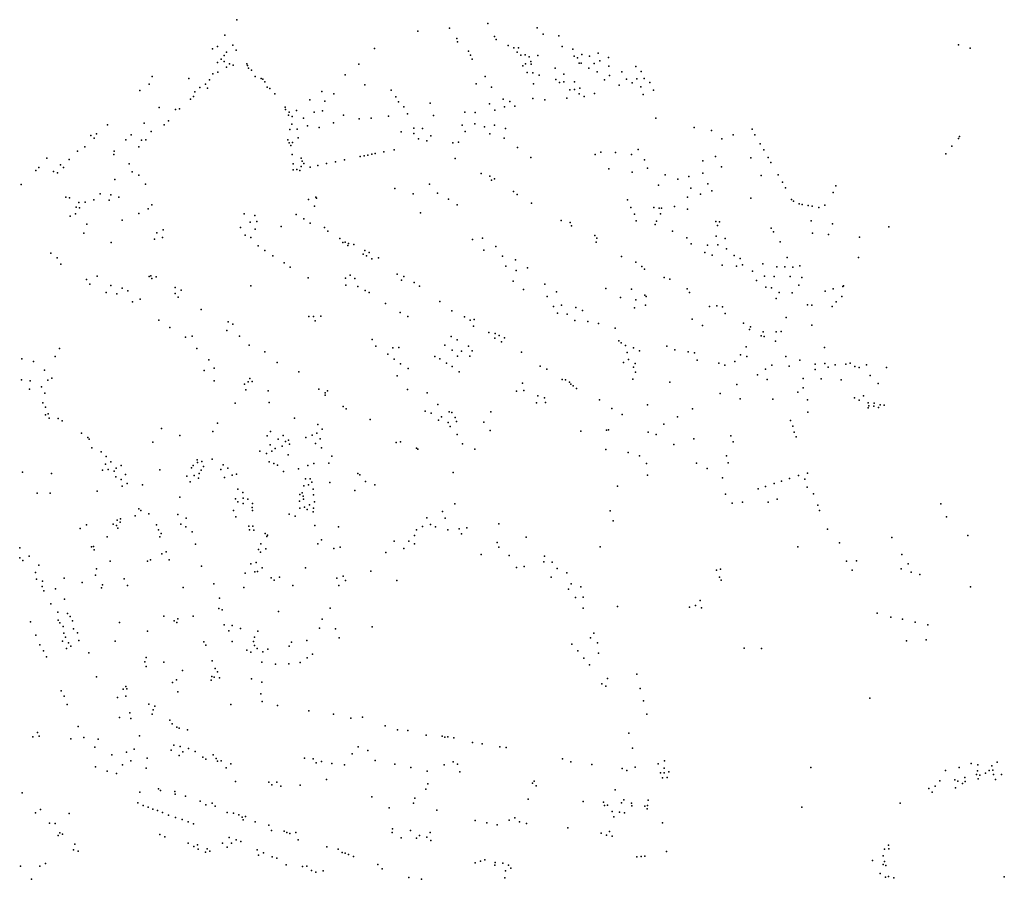
# Model space of a CAD drawing. Units: inches. Extents: x -609235 to -589849, y -1169270 to -1150282.
# Drawn here: x -597118 to -596514, y -1157457 to -1156930 of the extents above; entities that cross this region are included whole.
import ezdxf

# ---------------------------------------------------------------- set-up
doc = ezdxf.new("R2010")
doc.units = ezdxf.units.IN
doc.header["$MEASUREMENT"] = 0

msp = doc.modelspace()

# ---------------------------------------------------------------- linework, layer by layer
for p in [(-596984.973, -1156930.196), (-596831.009, -1156932.457), (-596873.799, -1156937.178), (-596854.461, -1156935.352), (-596800.78, -1156935.14), (-596797.09, -1156938.98), (-596992.146, -1156939.663), (-596849.922, -1156941.735), (-596849.525, -1156943.724), (-596826.851, -1156940.44), (-596825.768, -1156942.302), (-596787.48, -1156940.04), (-596999.718, -1156947.994), (-596996.731, -1156946.569), (-596991.156, -1156950.102), (-596987.278, -1156945.91), (-596985.36, -1156948.922), (-596900.501, -1156947.855), (-596842.859, -1156949.461), (-596818.413, -1156945.977), (-596815.108, -1156947.533), (-596813.025, -1156950.061), (-596812.192, -1156947.422), (-596785.424, -1156946.697), (-596778.849, -1156948.173), (-596763.27, -1156950.69), (-596542.318, -1156945.519), (-596535.192, -1156947.647), (-596996.676, -1156956.523), (-596994.432, -1156954.323), (-596992.727, -1156952.168), (-596992.682, -1156955.895), (-596989.316, -1156957.152), (-596978.662, -1156957.35), (-596910.039, -1156957.408), (-596841.604, -1156952.015), (-596840.516, -1156954.338), (-596810.721, -1156951.922), (-596808.027, -1156951.672), (-596807.86, -1156957.229), (-596805.639, -1156952.867), (-596804.639, -1156955.784), (-596804.362, -1156957.534), (-596800.391, -1156952.145), (-596777.947, -1156952.476), (-596775.964, -1156953.636), (-596774.98, -1156956.79), (-596773.711, -1156956.792), (-596773.37, -1156951.59), (-596768.57, -1156952.59), (-596765.77, -1156957.09), (-596762.27, -1156955.49), (-596757.07, -1156953.39), (-596999.681, -1156963.341), (-596996.494, -1156962.442), (-596991.111, -1156959.307), (-596987.072, -1156958.005), (-596978.403, -1156958.283), (-596977.782, -1156959.836), (-596975.918, -1156961.079), (-596809.499, -1156958.451), (-596806.805, -1156962.591), (-596803.279, -1156962.785), (-596789.71, -1156959.954), (-596784.283, -1156963.574), (-596769.08, -1156959.95), (-596763.87, -1156962.09), (-596756.77, -1156958.59), (-596748.87, -1156962.09), (-596740.27, -1156958.99), (-596736.97, -1156961.99), (-597038.683, -1156969.667), (-597036.827, -1156965.062), (-597014.289, -1156966.167), (-597001.566, -1156967.112), (-596973.537, -1156964.964), (-596969.965, -1156966.155), (-596968.929, -1156966.673), (-596967.791, -1156968.279), (-596918.503, -1156963.944), (-596838.097, -1156969.505), (-596832.649, -1156965.036), (-596802.863, -1156969.434), (-596799.391, -1156964.23), (-596789.266, -1156966.886), (-596787.013, -1156968.764), (-596784.317, -1156968.286), (-596777.866, -1156968.355), (-596759.33, -1156967.15), (-596756.37, -1156964.39), (-596745.87, -1156966.69), (-596742.37, -1156968.89), (-596739.67, -1156966.39), (-596735.08, -1156966.25), (-596731.58, -1156968.65), (-597044.25, -1156973.565), (-597010.631, -1156974.342), (-597007.535, -1156971.827), (-597004.079, -1156969.806), (-597002.867, -1156972.186), (-596966.186, -1156971.542), (-596964.633, -1156972.422), (-596961.579, -1156975.685), (-596932.777, -1156974.126), (-596925.344, -1156975.689), (-596906.428, -1156970.154), (-596890.144, -1156973.451), (-596828.694, -1156971.654), (-596780.699, -1156973.238), (-596777.866, -1156973.067), (-596774.931, -1156975.662), (-596774.521, -1156972.077), (-596765.477, -1156975.355), (-596750.33, -1156970.4), (-596737.13, -1156971.45), (-596729.47, -1156973.49), (-597013.324, -1156978.922), (-597011.349, -1156977.35), (-596940.197, -1156979.423), (-596930.949, -1156980.057), (-596887.438, -1156977.486), (-596885.754, -1156980.448), (-596866.327, -1156981.31), (-596829.919, -1156981.733), (-596821.635, -1156978.852), (-596817.386, -1156980.436), (-596803.279, -1156978.463), (-596796.004, -1156979.38), (-596782.508, -1156978.257), (-596771.962, -1156977.335), (-596735.65, -1156975.99), (-597032.564, -1156984.016), (-597022.468, -1156985.226), (-597020, -1156984.822), (-596955.188, -1156983.902), (-596954.977, -1156985.296), (-596952.739, -1156986.859), (-596948.263, -1156985.761), (-596937.494, -1156986.817), (-596932.3, -1156986.056), (-596882.486, -1156983.666), (-596845.049, -1156986.869), (-596838.824, -1156987.142), (-596826.603, -1156985.596), (-596820.663, -1156983.659), (-596814.415, -1156983.27), (-597041.607, -1156993.589), (-597026.777, -1156992.276), (-596953.161, -1156988.634), (-596950.965, -1156989.521), (-596944.04, -1156990.662), (-596925.502, -1156993.492), (-596919.421, -1156988.634), (-596909.847, -1156990.999), (-596902.601, -1156990.494), (-596891.932, -1156989.268), (-596880.189, -1156987.905), (-596864.297, -1156988.847), (-596727.876, -1156990.567), (-597064.22, -1156994.656), (-597037.368, -1156998.742), (-597029.469, -1156994.7), (-596952.445, -1156997.413), (-596951.219, -1156994.211), (-596947.842, -1156997.37), (-596941.55, -1156995.342), (-596934.371, -1156996.23), (-596884.121, -1156998.922), (-596876.31, -1156996.623), (-596870.95, -1156996.879), (-596846.8, -1156994.774), (-596844.81, -1156998.766), (-596838.974, -1156994.128), (-596833.029, -1156995.819), (-596826.975, -1156994.837), (-596820.157, -1156996.801), (-596704.401, -1156996.204), (-596693.869, -1156998.207), (-596668.878, -1156997.206), (-597074.441, -1157001.235), (-597072.335, -1157002.877), (-597070.94, -1157000.223), (-597052.895, -1157003.838), (-597049.693, -1157000.836), (-597043.382, -1157004.13), (-597040.644, -1157003.905), (-596953.501, -1157003.754), (-596952.698, -1157005.609), (-596950.714, -1157005.398), (-596947.167, -1157002.529), (-596876.361, -1157000.045), (-596873.503, -1157003.212), (-596868.347, -1157004.438), (-596865.998, -1157001.322), (-596852.51, -1157005.72), (-596848.96, -1157005.37), (-596829.702, -1157000.13), (-596820.866, -1157002.804), (-596687.458, -1157003.2), (-596680.468, -1157000.683), (-596667.306, -1157000.755), (-596542.409, -1157002.987), (-596541.711, -1157001.764), (-597082.618, -1157010.703), (-597078.078, -1157008.158), (-597060.067, -1157010.734), (-597044.908, -1157008.126), (-596951.854, -1157007.257), (-596894.79, -1157011.18), (-596888.358, -1157009.903), (-596812.707, -1157008.504), (-596761.579, -1157011.403), (-596752.628, -1157011.642), (-596738.724, -1157009.851), (-596663.948, -1157006.228), (-596661.681, -1157010.06), (-596546.394, -1157007.723), (-597101.33, -1157015.186), (-597087.589, -1157015.939), (-597060.256, -1157012.754), (-596950.842, -1157012.903), (-596945.518, -1157015.1), (-596944.758, -1157016.832), (-596924.454, -1157017.299), (-596918.753, -1157016.201), (-596909.238, -1157014.142), (-596906.787, -1157013.683), (-596904.541, -1157013.223), (-596902.091, -1157012.661), (-596899.947, -1157012.201), (-596850.94, -1157015.32), (-596804.58, -1157014.588), (-596765.1, -1157012.776), (-596742.961, -1157012.776), (-596734.905, -1157016.059), (-596699.193, -1157016.715), (-596691.368, -1157014.095), (-596669.647, -1157014.781), (-596658.975, -1157014.716), (-596657.463, -1157017.652), (-596550.12, -1157012.354), (-597108.2, -1157022.695), (-597106.194, -1157020.755), (-597097.325, -1157023.327), (-597093.031, -1157019.113), (-597091.254, -1157020.782), (-597050.931, -1157018.495), (-597049.072, -1157023.553), (-596950.374, -1157018.607), (-596950.29, -1157022.282), (-596948.178, -1157021.944), (-596946.194, -1157022.663), (-596945.391, -1157020.212), (-596943.829, -1157018.311), (-596939.986, -1157020.55), (-596935.265, -1157019.581), (-596929.817, -1157018.398), (-596756.805, -1157021.67), (-596742.543, -1157023.7), (-596733.14, -1157021.232), (-596687.594, -1157020.388), (-597094.809, -1157024.066), (-597059.637, -1157028.249), (-597044.983, -1157025.546), (-596835.122, -1157024.434), (-596829.709, -1157026.092), (-596828.766, -1157028.673), (-596826.781, -1157027.691), (-596722.16, -1157025.291), (-596714.414, -1157027.926), (-596707.731, -1157026.314), (-596699.193, -1157024.297), (-596663.356, -1157025.688), (-596653.026, -1157025.366), (-596650.35, -1157029.877), (-597117.043, -1157031.258), (-597040.916, -1157031.101), (-596887.931, -1157033.664), (-596866.632, -1157031.053), (-596815.258, -1157035.522), (-596726.278, -1157031.559), (-596706.537, -1157033.418), (-596696.09, -1157030.744), (-596693.588, -1157035.209), (-596648.511, -1157033.369), (-596617.476, -1157032.033), (-597089.746, -1157038.961), (-597087.52, -1157039.469), (-597077.928, -1157042.015), (-597072.656, -1157040.72), (-597068.677, -1157036.884), (-597063.07, -1157040.864), (-597062.159, -1157037.507), (-597057.222, -1157039.042), (-596940.919, -1157040.348), (-596936.499, -1157039.005), (-596935.976, -1157039.529), (-596876.734, -1157037.032), (-596861.749, -1157036.443), (-596855.182, -1157040.148), (-596812.966, -1157037.429), (-596745.228, -1157040.571), (-596708.447, -1157038.97), (-596700.629, -1157037.119), (-596669.722, -1157039.585), (-596644.727, -1157040.344), (-596643.509, -1157041.426), (-596619.154, -1157036.228), (-597083.344, -1157045.036), (-597081.666, -1157042.303), (-597081.283, -1157045.516), (-597039.252, -1157046.22), (-597037.069, -1157043.731), (-596937.187, -1157044.54), (-596849.794, -1157043.601), (-596804.175, -1157042.584), (-596743.234, -1157045.408), (-596729.224, -1157045.408), (-596725.883, -1157045.757), (-596724.387, -1157045.708), (-596716.46, -1157044.81), (-596708.554, -1157046.423), (-596640.079, -1157043.101), (-596638.185, -1157043.507), (-596634.451, -1157044.129), (-596632.016, -1157044.562), (-596628.079, -1157045.288), (-596624.264, -1157043.826), (-597087.129, -1157050.72), (-597083.726, -1157049.233), (-597055.256, -1157053.166), (-597044.953, -1157049.016), (-596980.37, -1157049.135), (-596973.746, -1157050.209), (-596972.672, -1157053.836), (-596948.409, -1157049.719), (-596943.779, -1157052.313), (-596872.272, -1157048.57), (-596785.969, -1157053.3), (-596741.09, -1157049.498), (-596739.993, -1157053.488), (-596727.628, -1157053.637), (-596725.185, -1157049.199), (-596691.167, -1157053.999), (-596688.903, -1157054.118), (-596632.733, -1157053.465), (-597076.776, -1157055.467), (-597030.061, -1157059.044), (-596982.608, -1157057.642), (-596976.745, -1157054.418), (-596973.701, -1157058.582), (-596957.686, -1157056.96), (-596939.927, -1157054.832), (-596931.101, -1157057.563), (-596929.071, -1157059.79), (-596780.402, -1157054.61), (-596779.651, -1157056.576), (-596728.376, -1157055.682), (-596717.685, -1157059.841), (-596690.095, -1157056.443), (-596657.15, -1157058.09), (-596619.542, -1157055.357), (-596584.999, -1157057.165), (-597078.646, -1157061.078), (-597035.398, -1157064.645), (-597033.933, -1157060.824), (-597030.479, -1157063.703), (-596979.833, -1157062.388), (-596976.342, -1157063.821), (-596921.746, -1157064.411), (-596840.465, -1157065.044), (-596834.235, -1157064.117), (-596765.42, -1157062.459), (-596764.115, -1157064.22), (-596708.925, -1157063.835), (-596690.929, -1157062.941), (-596685.387, -1157064.312), (-596655.752, -1157060.328), (-596631.839, -1157061.069), (-596622.161, -1157061.843), (-596603.143, -1157063.59), (-597062.021, -1157066.862), (-596971.866, -1157068.791), (-596967.626, -1157071.689), (-596919.777, -1157066.704), (-596918.382, -1157066.505), (-596916.861, -1157068.724), (-596916.462, -1157067.378), (-596913.222, -1157068.051), (-596906.432, -1157071.619), (-596833.393, -1157071.528), (-596825.985, -1157069.17), (-596764.61, -1157066.495), (-596706.184, -1157067.59), (-596696.173, -1157068.365), (-596689.916, -1157068.127), (-596684.672, -1157070.631), (-596651.768, -1157066.411), (-597098.835, -1157073.252), (-597095.007, -1157076.236), (-596962.703, -1157074.868), (-596907.401, -1157074.009), (-596905.358, -1157074.944), (-596903.73, -1157073.004), (-596902.172, -1157076.746), (-596897.913, -1157076.157), (-596821.944, -1157075.15), (-596814.03, -1157077.508), (-596749.06, -1157075.467), (-596697.901, -1157073.015), (-596693.313, -1157074.565), (-596679.864, -1157074.766), (-596676.17, -1157076.586), (-596647.442, -1157075.957), (-596603.742, -1157076.063), (-597092.691, -1157080.111), (-596955.765, -1157079.301), (-596952.184, -1157081.987), (-596819.923, -1157081.297), (-596813.525, -1157083.908), (-596806.537, -1157082.308), (-596740.273, -1157078.741), (-596736.436, -1157081.57), (-596734.795, -1157083.212), (-596687.175, -1157080.645), (-596678.396, -1157081.199), (-596674.901, -1157080.43), (-596668.61, -1157084.345), (-596662.4, -1157079.803), (-596653.803, -1157081.621), (-596648.84, -1157081.621), (-596643.947, -1157081.83), (-596639.683, -1157080.991), (-597076.977, -1157089.543), (-597070.511, -1157087.447), (-597038.72, -1157087.71), (-597037.68, -1157087.29), (-597037.09, -1157088.81), (-597034.37, -1157087.87), (-596941.059, -1157088.507), (-596918.34, -1157088.718), (-596915.45, -1157086.78), (-596912.56, -1157088.782), (-596886.5, -1157086.143), (-596883.856, -1157089.856), (-596882.568, -1157087.703), (-596722.77, -1157088.325), (-596719.44, -1157089.317), (-596666.314, -1157090.011), (-596661.282, -1157087.494), (-596655.48, -1157087.564), (-596645.555, -1157087.564), (-596638.355, -1157088.193), (-597075.061, -1157092.239), (-597062.199, -1157093.138), (-597055.098, -1157094.824), (-597051.7, -1157096.344), (-597022.77, -1157094.454), (-597018.92, -1157096.104), (-596976.213, -1157093.309), (-596918.118, -1157093.007), (-596910.623, -1157093.737), (-596906.114, -1157096.279), (-596876.203, -1157091.223), (-596872.957, -1157093.499), (-596815.377, -1157090.477), (-596809.063, -1157095.614), (-596795.98, -1157092.387), (-596758.632, -1157094.983), (-596742.805, -1157095.32), (-596708.661, -1157095.256), (-596660.513, -1157094.206), (-596657.088, -1157094.626), (-596640.243, -1157092.948), (-596619.224, -1157095.252), (-596613.334, -1157093.683), (-596612.875, -1157093.263), (-597065.072, -1157097.478), (-597058.414, -1157098.334), (-597044.212, -1157101.533), (-597022.696, -1157097.975), (-597020.863, -1157100.285), (-596903.795, -1157097.486), (-596794.549, -1157099.966), (-596788.824, -1157097.019), (-596749.624, -1157100.541), (-596740.111, -1157101.973), (-596734.723, -1157099.026), (-596733.797, -1157099.868), (-596707.314, -1157097.445), (-596654.152, -1157101.116), (-596652.335, -1157097.353), (-596644.297, -1157097.632), (-596624.043, -1157096.591), (-596613.793, -1157099.958), (-597048.79, -1157103.231), (-597006.796, -1157107.789), (-596893.705, -1157104.154), (-596860.394, -1157102.869), (-596790.676, -1157106.03), (-596785.793, -1157105.188), (-596776.953, -1157106.704), (-596772.828, -1157108.388), (-596740.953, -1157106.773), (-596734.302, -1157105.257), (-596695.038, -1157106.024), (-596690.548, -1157105.575), (-596687.087, -1157106.174), (-596635.044, -1157104.896), (-596632.208, -1157105.195), (-596619.837, -1157106.022), (-596617.274, -1157103.095), (-597032.691, -1157114.344), (-596940.663, -1157112.18), (-596937.849, -1157112.098), (-596933.323, -1157111.935), (-596884.818, -1157109.731), (-596879.922, -1157112.074), (-596853.084, -1157108.724), (-596845.254, -1157112.337), (-596841.804, -1157114.331), (-596839.248, -1157113.948), (-596788.319, -1157110.072), (-596782.257, -1157110.746), (-596705.651, -1157113.854), (-596685.403, -1157110.328), (-596648.071, -1157112.707), (-597026.056, -1157118.872), (-596990.276, -1157115.514), (-596987.306, -1157116.944), (-596936.748, -1157114.791), (-596839.683, -1157118.115), (-596777.543, -1157114.62), (-596769.713, -1157115.125), (-596763.146, -1157116.388), (-596752.906, -1157119.3), (-596699.362, -1157117.608), (-596674.241, -1157116.295), (-596670.536, -1157120.075), (-596669.863, -1157118.466), (-596632.325, -1157117.53), (-597016.355, -1157124.827), (-597012.292, -1157124.261), (-596990.936, -1157120.685), (-596983.136, -1157124.124), (-596901.825, -1157126.345), (-596853.41, -1157124.431), (-596849.76, -1157126.533), (-596830.342, -1157122.016), (-596826.687, -1157125.467), (-596826.381, -1157122.604), (-596823.978, -1157123.729), (-596820.732, -1157125.237), (-596663.43, -1157123.901), (-596662.078, -1157121.535), (-596661.613, -1157124.324), (-596654.241, -1157121.591), (-596651.097, -1157121.287), (-597093.553, -1157131.821), (-597009.463, -1157131.772), (-596977.38, -1157129.698), (-596899.704, -1157130.384), (-596889.143, -1157131.403), (-596885.513, -1157131.24), (-596857.28, -1157129.796), (-596842.849, -1157130.404), (-596822.521, -1157127.692), (-596750.717, -1157127.132), (-596749.286, -1157128.395), (-596746.592, -1157129.911), (-596741.709, -1157131.427), (-596721.168, -1157130.34), (-596716.376, -1157132.651), (-596672.49, -1157130.789), (-596654.544, -1157127.245), (-596624.463, -1157131.215), (-597116.626, -1157138.038), (-597096.268, -1157136.609), (-597001.959, -1157138.703), (-596967.718, -1157133.763), (-596892.323, -1157135.197), (-596888.327, -1157138.256), (-596863.418, -1157136.71), (-596860.376, -1157138.203), (-596852.857, -1157132.838), (-596849.484, -1157136.488), (-596847.162, -1157133.446), (-596842.075, -1157136.378), (-596840.526, -1157133.28), (-596810.268, -1157134.072), (-596745.582, -1157134.206), (-596744.732, -1157138.577), (-596738.005, -1157133.279), (-596708.076, -1157133.826), (-596704.317, -1157134.492), (-596676, -1157135.599), (-596672.159, -1157136.634), (-596648.189, -1157136.666), (-597109.483, -1157139.824), (-596998.719, -1157143.899), (-596960.106, -1157140.295), (-596884.549, -1157141.256), (-596879.901, -1157144.071), (-596856.395, -1157140.692), (-596852.801, -1157142.738), (-596798.941, -1157142.668), (-596794.873, -1157144.405), (-596747.865, -1157140.268), (-596741.699, -1157143.202), (-596740.605, -1157140.915), (-596702.516, -1157138.878), (-596689.218, -1157140.73), (-596685.612, -1157141.933), (-596679.568, -1157139.69), (-596660.712, -1157144.473), (-596656.822, -1157141.988), (-596646.154, -1157142.627), (-596639.713, -1157138.933), (-596630.336, -1157141.301), (-596630.336, -1157144.697), (-596624.397, -1157140.943), (-596622.199, -1157143.271), (-596618.06, -1157141.784), (-596611.382, -1157141.389), (-596608.699, -1157140.742), (-596605.983, -1157142.844), (-596603.268, -1157143.394), (-596598.839, -1157141.874), (-596586.489, -1157143.394), (-597102.768, -1157145.112), (-597098.342, -1157149.886), (-597004.942, -1157145.186), (-596976.798, -1157150.148), (-596946.94, -1157146.091), (-596886.548, -1157148.599), (-596848.489, -1157146.112), (-596785.342, -1157150.678), (-596742.147, -1157150.514), (-596740.506, -1157146.286), (-596665.639, -1157147.962), (-596637.637, -1157150.124), (-596626.58, -1157150.382), (-596596.446, -1157148.374), (-597116.892, -1157150.944), (-597111.915, -1157156.793), (-597111.542, -1157151.504), (-597104.575, -1157155.175), (-597100.699, -1157151.1), (-596998.719, -1157151.514), (-596980.091, -1157153.705), (-596977.983, -1157152.212), (-596975.481, -1157152.036), (-596934.491, -1157156.781), (-596809.638, -1157152.996), (-596783.315, -1157150.936), (-596780.872, -1157152.347), (-596780.018, -1157153.678), (-596778.628, -1157154.711), (-596776.522, -1157156.261), (-596719.3, -1157152.364), (-596678.202, -1157153.928), (-596659.729, -1157150.869), (-596637.533, -1157155.902), (-596614.343, -1157151), (-596591.532, -1157153.322), (-597102.59, -1157159.212), (-596979.256, -1157157.13), (-596965.576, -1157157.643), (-596930.725, -1157158.865), (-596930.685, -1157160.348), (-596929.283, -1157157.743), (-596880.145, -1157156.839), (-596868.246, -1157159.032), (-596813.372, -1157158.004), (-596808.864, -1157157.506), (-596800.345, -1157160.743), (-596796.251, -1157161.961), (-596688.577, -1157159.383), (-596676.309, -1157162.64), (-596656.101, -1157162.798), (-596640.799, -1157158.489), (-596606.208, -1157161.936), (-596600.582, -1157160.804), (-597103.772, -1157165.124), (-597102.279, -1157167.738), (-596985.87, -1157165.27), (-596964.962, -1157164.889), (-596919.669, -1157167.339), (-596917.903, -1157168.766), (-596861.638, -1157166.076), (-596801.091, -1157165.142), (-596795.67, -1157164.866), (-596762.414, -1157163.181), (-596754.871, -1157168.45), (-596733.048, -1157166.343), (-596705.531, -1157168.735), (-596635.012, -1157163.21), (-596603.266, -1157163.424), (-596597.802, -1157165.17), (-596597.673, -1157168.145), (-596597.414, -1157166.852), (-596594.278, -1157167.143), (-596594.149, -1157165.332), (-596591.336, -1157168.016), (-596590.366, -1157166.302), (-596587.845, -1157166.431), (-597102.227, -1157172.44), (-597100.547, -1157171.817), (-597099.925, -1157174.556), (-597094.326, -1157174.618), (-596949.421, -1157174.55), (-596869.476, -1157170.26), (-596865.703, -1157171.469), (-596859.331, -1157173.572), (-596854.736, -1157170.566), (-596853.094, -1157170.952), (-596850.971, -1157173.994), (-596829.16, -1157170.666), (-596748.507, -1157172.329), (-596714.647, -1157173.62), (-596634.725, -1157170.881), (-597092.025, -1157176.173), (-597031.017, -1157180.862), (-596996.701, -1157177.44), (-596935.245, -1157178.32), (-596903.208, -1157175.313), (-596861.115, -1157175.681), (-596855.218, -1157177.037), (-596854.06, -1157179.596), (-596850.15, -1157176.602), (-596833.4, -1157176.94), (-596723.047, -1157178.179), (-596645.368, -1157175.886), (-596643.838, -1157179.357), (-597080.163, -1157183.685), (-597076.244, -1157186.236), (-597019.811, -1157185.052), (-596999.557, -1157182.69), (-596966.313, -1157185.26), (-596964.201, -1157182.673), (-596956.522, -1157185.16), (-596942.555, -1157186.285), (-596938.676, -1157184.931), (-596935.89, -1157183.733), (-596932.59, -1157181.315), (-596849.667, -1157184.473), (-596829.618, -1157182.049), (-596774.003, -1157182.478), (-596758.097, -1157181.821), (-596756.935, -1157181.655), (-596732.684, -1157183.065), (-596727.735, -1157184.498), (-596681.867, -1157185.256), (-596643.047, -1157183.057), (-596641.849, -1157185.983), (-597075.497, -1157187.356), (-597073.88, -1157192.708), (-597036.305, -1157189.214), (-596964.463, -1157190.889), (-596959.5, -1157187.26), (-596957.17, -1157191.57), (-596955.04, -1157188.76), (-596953.15, -1157187.87), (-596952.54, -1157190.37), (-596936.701, -1157190.107), (-596933.723, -1157187.207), (-596933.008, -1157192.57), (-596887.185, -1157189.329), (-596884.585, -1157188.926), (-596874.741, -1157192.839), (-596846.437, -1157190.156), (-596716.861, -1157190.62), (-596704.597, -1157187.14), (-596680.551, -1157188.976), (-597068.032, -1157195.135), (-597064.999, -1157198.04), (-596970.737, -1157194.613), (-596966.597, -1157196.045), (-596963.395, -1157194.743), (-596961.312, -1157193.155), (-596953.31, -1157197.04), (-596926.706, -1157197.695), (-596873.898, -1157193.572), (-596838.924, -1157193.401), (-596758.512, -1157193.763), (-596744.946, -1157195.617), (-596737.991, -1157197.55), (-596684.669, -1157197.593), (-597065.496, -1157202.77), (-597062.199, -1157201.339), (-597055.792, -1157203.454), (-597012.704, -1157204.985), (-597011.704, -1157203.565), (-597009.252, -1157200.015), (-597009.026, -1157201.693), (-597006.252, -1157201.015), (-597005.316, -1157204.113), (-596999.896, -1157199.66), (-596993.31, -1157203.09), (-596990.32, -1157205.05), (-596965.03, -1157201.2), (-596962.23, -1157202.34), (-596959.93, -1157203.2), (-596941.37, -1157203.434), (-596937.687, -1157202.317), (-596928.449, -1157202.039), (-596733.63, -1157202.299), (-596703.017, -1157201.977), (-596683.496, -1157201.926), (-597116.338, -1157207.556), (-597098.592, -1157208.433), (-597067.301, -1157206.379), (-597063.755, -1157206.006), (-597060.022, -1157206.877), (-597059.151, -1157210.486), (-597058.965, -1157205.135), (-597053.117, -1157209.055), (-597032.052, -1157206.234), (-597015.543, -1157210.019), (-597011.027, -1157209.568), (-597007.994, -1157208.341), (-597006.671, -1157206.308), (-596994.618, -1157206.022), (-596992.42, -1157210.79), (-596987.676, -1157209.508), (-596985.16, -1157208.75), (-596956.23, -1157207.24), (-596946.97, -1157205.63), (-596910.602, -1157208.319), (-596909.373, -1157209.161), (-596852.246, -1157207.873), (-596733.023, -1157209.477), (-596696.442, -1157205.393), (-596687.013, -1157211.104), (-596640.507, -1157209.717), (-596634.878, -1157208.127), (-597055.792, -1157212.167), (-597055.275, -1157216.262), (-597052.062, -1157214.57), (-597042.729, -1157215.361), (-597013.58, -1157213.59), (-597008.284, -1157211.343), (-596943.76, -1157215.97), (-596942.765, -1157211.639), (-596940.979, -1157215.379), (-596939.919, -1157211.639), (-596938.97, -1157213.649), (-596927.837, -1157213.895), (-596905.918, -1157213.209), (-596900.275, -1157215.348), (-596751.404, -1157216.103), (-596660.639, -1157216.277), (-596655.474, -1157214.554), (-596650.904, -1157213.162), (-596646.07, -1157211.44), (-596636.6, -1157211.97), (-596635.209, -1157216.674), (-597107.301, -1157220.443), (-597099.276, -1157220.381), (-597070.51, -1157219.228), (-597019.85, -1157222.94), (-596984.218, -1157218.025), (-596981.257, -1157219.965), (-596946.33, -1157221.32), (-596944.9, -1157220.17), (-596944.104, -1157222.357), (-596938.11, -1157218.03), (-596937.92, -1157221.43), (-596912.523, -1157218.736), (-596685.16, -1157221.163), (-596665.209, -1157217.734), (-596631.235, -1157220.849), (-596985.59, -1157223.95), (-596984.36, -1157225.67), (-596980.99, -1157226.83), (-596980.917, -1157223.591), (-596978.197, -1157224.171), (-596975.446, -1157229.156), (-596975.17, -1157226.74), (-596946.49, -1157225.28), (-596943.91, -1157224.17), (-596943.447, -1157229.075), (-596940.26, -1157227.55), (-596937.24, -1157225.86), (-596851.214, -1157226.939), (-596681.094, -1157226.487), (-596674.884, -1157226.044), (-596659.116, -1157225.884), (-596653.553, -1157224.095), (-596628.652, -1157227.872), (-596553.166, -1157226.988), (-597047.131, -1157234.394), (-597044.932, -1157230.085), (-597043.73, -1157231.08), (-597038.86, -1157233.05), (-597021.07, -1157233.59), (-596986.93, -1157231.05), (-596985.5, -1157234.89), (-596975.232, -1157231.082), (-596952.71, -1157233.428), (-596949.194, -1157234.656), (-596946.292, -1157229.689), (-596941.828, -1157230.414), (-596938.09, -1157231.921), (-596937.87, -1157229.66), (-596858.787, -1157231.596), (-596755.868, -1157231.192), (-596627.659, -1157231.053), (-596549.812, -1157234.912), (-597077.08, -1157239.8), (-597060.738, -1157239.552), (-597058.62, -1157240.21), (-597058.329, -1157236.999), (-597056.38, -1157238.17), (-597056.26, -1157236.11), (-597034.18, -1157239.84), (-597019.192, -1157239.409), (-597016.214, -1157241.153), (-597015.923, -1157235.702), (-596977.54, -1157240.68), (-596975.15, -1157240.72), (-596937.07, -1157240.2), (-596922.52, -1157241.027), (-596870.94, -1157240.844), (-596868.405, -1157235.549), (-596866.206, -1157239.576), (-596862.962, -1157241.068), (-596857.147, -1157235.847), (-596824.271, -1157239.256), (-596754.046, -1157237.377), (-597080.9, -1157242.02), (-597064.39, -1157247.17), (-597057.898, -1157241.818), (-597032.99, -1157243), (-597032.03, -1157247.23), (-597031.251, -1157245.267), (-597012.32, -1157244.08), (-596977.17, -1157243.03), (-596974.36, -1157243.17), (-596967.428, -1157245.147), (-596966.51, -1157247.094), (-596966.107, -1157246.102), (-596875.898, -1157246.437), (-596874.742, -1157242.969), (-596855.544, -1157242.857), (-596848.611, -1157242.41), (-596847.179, -1157245.372), (-596843.872, -1157241.616), (-596622.707, -1157242.436), (-596536.623, -1157246.321), (-597073.91, -1157253.37), (-597072.67, -1157253.13), (-597010.3, -1157251.8), (-596970.21, -1157251.43), (-596935.11, -1157251.6), (-596933.01, -1157249.04), (-596888.437, -1157249.879), (-596879.439, -1157249.868), (-596875.86, -1157251.471), (-596825.293, -1157250.678), (-596807.513, -1157247.497), (-596761.995, -1157253.334), (-596640.944, -1157253.279), (-596615.351, -1157250.955), (-596583.314, -1157247.687), (-597117.93, -1157254.02), (-597112.25, -1157259.1), (-597072.4, -1157255.14), (-597030.893, -1157257.624), (-597028.16, -1157256.39), (-596971.58, -1157255.06), (-596970.34, -1157256.6), (-596967.19, -1157254.68), (-596925.39, -1157254.3), (-596921.45, -1157253.62), (-596893.441, -1157256.77), (-596882.525, -1157254.478), (-596835.073, -1157258.043), (-596824.285, -1157253.65), (-596817.951, -1157258.752), (-596796.268, -1157259.031), (-596577.032, -1157258.152), (-597118.02, -1157260.19), (-597116, -1157261.7), (-597106.31, -1157264.61), (-597062.44, -1157262.23), (-597039.62, -1157262.06), (-597037.91, -1157261.3), (-597026.33, -1157261.33), (-597006.45, -1157265.15), (-596976.27, -1157263.81), (-596973.1, -1157262.91), (-596808.598, -1157265.422), (-596796.548, -1157262.451), (-596791.448, -1157262.675), (-596611.002, -1157262.131), (-596604.958, -1157261.866), (-596573.236, -1157263.876), (-597108.36, -1157269.06), (-597071.6, -1157270.63), (-597071, -1157266.82), (-596979.69, -1157269.57), (-596973.84, -1157268.66), (-596972.236, -1157268.477), (-596969.24, -1157266.26), (-596942.83, -1157266.32), (-596919.593, -1157271.29), (-596902.752, -1157268.263), (-596813.468, -1157265.928), (-596788.509, -1157266.657), (-596782.571, -1157269.228), (-596690.658, -1157267.567), (-596688.393, -1157267.137), (-596607.639, -1157267.694), (-596577.415, -1157266.934), (-596571.36, -1157268.985), (-596566.029, -1157270.391), (-597107.635, -1157273.196), (-597104.02, -1157274.43), (-597090.823, -1157272.533), (-597079.68, -1157275.298), (-597067.22, -1157276.75), (-597054, -1157272.96), (-597051.97, -1157277.07), (-596999.07, -1157276), (-596963.84, -1157272.32), (-596962.06, -1157273.69), (-596958.68, -1157272), (-596950.61, -1157277.16), (-596923.61, -1157272.64), (-596922.35, -1157277.11), (-596918.21, -1157274.09), (-596886.837, -1157274.041), (-596792.099, -1157272.021), (-596779.868, -1157275.966), (-596688.862, -1157271.981), (-596687.963, -1157273.816), (-597104.31, -1157277.67), (-597103.18, -1157280.39), (-597096, -1157279.03), (-597067.835, -1157278.516), (-597017.82, -1157278.35), (-596980.54, -1157278.22), (-596781.596, -1157279.291), (-596773.974, -1157277.916), (-596534.928, -1157277.908), (-597098.9, -1157288.27), (-597090.56, -1157285.45), (-596995.52, -1157284.91), (-596777.12, -1157284.388), (-596772.512, -1157284.211), (-596703.635, -1157289.296), (-596700.695, -1157286.301), (-597094.57, -1157293.4), (-597088.622, -1157294.312), (-596995.913, -1157291.095), (-596993.85, -1157291.98), (-596959.37, -1157293.09), (-596927.64, -1157291.03), (-596772.512, -1157290.861), (-596751.412, -1157289.941), (-596707.402, -1157290.277), (-596700.024, -1157290.793), (-596592.326, -1157294.119), (-597111.473, -1157299.376), (-597094.48, -1157298.3), (-597093.48, -1157300.04), (-597087.03, -1157296.06), (-597085.56, -1157298.67), (-597056.92, -1157299.64), (-597029.71, -1157295.81), (-597023.27, -1157298.63), (-597021.734, -1157299.697), (-597020.989, -1157297.411), (-597011.6, -1157295.78), (-596992.696, -1157301.07), (-596987.71, -1157301.66), (-596932.58, -1157297.6), (-596583.839, -1157296.378), (-596576.706, -1157297.643), (-596568.851, -1157299.631), (-596561.086, -1157301.076), (-597108.094, -1157307.585), (-597091.43, -1157302.23), (-597090.98, -1157306.18), (-597084.93, -1157303.63), (-597082.58, -1157306.03), (-597039.62, -1157304.99), (-596989.855, -1157304.877), (-596982.617, -1157303.322), (-596972.04, -1157304.98), (-596934.14, -1157303.22), (-596924.47, -1157303.56), (-596901.981, -1157302.485), (-596766.016, -1157306.236), (-597105.606, -1157313.407), (-597091.755, -1157311.104), (-597089.89, -1157308.78), (-597088.07, -1157312.26), (-597081.8, -1157310.83), (-597059.528, -1157311.243), (-597005.178, -1157311.622), (-597003.94, -1157313.59), (-596987.72, -1157311.3), (-596974.68, -1157311.46), (-596973.97, -1157308.69), (-596951.36, -1157311.73), (-596941.96, -1157310.74), (-596922.03, -1157309.07), (-596779.431, -1157312.999), (-596767.925, -1157309.075), (-596763.798, -1157312.276), (-596574.178, -1157311.015), (-596562.26, -1157310.383), (-597103.453, -1157317.084), (-597089.23, -1157315.636), (-597086.61, -1157314.27), (-597075.7, -1157318.35), (-596978.82, -1157316.61), (-596976.2, -1157318.02), (-596973.98, -1157313.83), (-596972.424, -1157315.597), (-596968.87, -1157317.69), (-596965.93, -1157316.08), (-596952.88, -1157314.19), (-596938.4, -1157319.11), (-596775.767, -1157317.181), (-596763.075, -1157318.472), (-596673.767, -1157315.403), (-596663.237, -1157315.73), (-597101.559, -1157320.799), (-597041.19, -1157323.84), (-597040.41, -1157321.1), (-597029.71, -1157323.98), (-597000.03, -1157323.23), (-596969.6, -1157324.12), (-596961.15, -1157325.29), (-596953.03, -1157325.18), (-596945.98, -1157324.23), (-596941.74, -1157321.32), (-596772.053, -1157321.673), (-596768.699, -1157325.597), (-597040.46, -1157326.69), (-597018.19, -1157329.21), (-596998.22, -1157328.03), (-596996.66, -1157329.89), (-596739.605, -1157331.444), (-597070.94, -1157332.994), (-597024.34, -1157336.61), (-597021.959, -1157334.787), (-597000.634, -1157334.997), (-597000.167, -1157332.92), (-596998.817, -1157333.284), (-596995.599, -1157333.595), (-596975.94, -1157334.23), (-596969.59, -1157336.26), (-596761.157, -1157337.273), (-596757.589, -1157334.116), (-597092.621, -1157341.666), (-597054.666, -1157340.631), (-597052.948, -1157339.014), (-597052.415, -1157340.433), (-597021.1, -1157342.23), (-596970.25, -1157343.47), (-596758.562, -1157338.866), (-596737.529, -1157340.298), (-597090.691, -1157344.812), (-597088.842, -1157350.005), (-597057.96, -1157345.82), (-597053.011, -1157344.938), (-597038.772, -1157349.709), (-596988.45, -1157349.93), (-596969.37, -1157348.21), (-596735.452, -1157347.707), (-596596.665, -1157346.119), (-597050.47, -1157355.14), (-597036.743, -1157355.984), (-597036.123, -1157353.353), (-597035.25, -1157351.11), (-596959.922, -1157350.644), (-596940.791, -1157353.939), (-596925.661, -1157355.84), (-596733.375, -1157355.929), (-597056.87, -1157357.97), (-597049.94, -1157358.59), (-597025.96, -1157359.62), (-597024.52, -1157361.87), (-596914.966, -1157358.411), (-596907.728, -1157357.711), (-597107.022, -1157367.271), (-597082.195, -1157363.483), (-597021.75, -1157363.89), (-597020.2, -1157364.55), (-597015.21, -1157365.45), (-596893.916, -1157363.043), (-596886.398, -1157365.61), (-596880.026, -1157365.914), (-596744.6, -1157367.64), (-597109.877, -1157369.81), (-597106.006, -1157369.366), (-597086.574, -1157371.028), (-597078.598, -1157370.175), (-597069.879, -1157371.259), (-597044.55, -1157369.31), (-596868.831, -1157368.853), (-596859.038, -1157369.469), (-596857.296, -1157369.955), (-596855.411, -1157369.853), (-596851.755, -1157370.384), (-596840.27, -1157373.26), (-596834.46, -1157374.081), (-597072.046, -1157376.164), (-597052.53, -1157379.14), (-597047.9, -1157377.45), (-597025.216, -1157377.906), (-597023.595, -1157374.956), (-597019.614, -1157375.693), (-597017.963, -1157379.027), (-597014.573, -1157377.08), (-597010.504, -1157378.762), (-596910.551, -1157376.008), (-596904.634, -1157378.266), (-596823.586, -1157375.927), (-596819.658, -1157376.34), (-596742.19, -1157376.71), (-597061.615, -1157380.816), (-597049.877, -1157384.536), (-597039.777, -1157382.953), (-597020.175, -1157381.181), (-597005.81, -1157382.239), (-597003.839, -1157383.47), (-596999.454, -1157380.842), (-596997.596, -1157383.113), (-596996.668, -1157384.714), (-596994.449, -1157384.559), (-596943.469, -1157382.926), (-596938.154, -1157383.391), (-596936.297, -1157385.714), (-596932.995, -1157384.888), (-596914.163, -1157380.345), (-596900.029, -1157384.32), (-596852.214, -1157385.173), (-596785.195, -1157383.31), (-596780.141, -1157385.179), (-596722.613, -1157384.581), (-596518.626, -1157385.343), (-597071.543, -1157388.25), (-597064.426, -1157390.835), (-597054.984, -1157386.963), (-597040.367, -1157388.971), (-596991.405, -1157388.741), (-596988.567, -1157386.314), (-596926.597, -1157386.282), (-596918.858, -1157387.056), (-596887.931, -1157386.579), (-596878.179, -1157388.567), (-596868.086, -1157390.913), (-596857.734, -1157387.01), (-596849.472, -1157386.648), (-596848.204, -1157391.251), (-596767.159, -1157386.856), (-596748.55, -1157389.33), (-596745.71, -1157390.46), (-596740.6, -1157388.41), (-596726.586, -1157386.285), (-596725.038, -1157391.913), (-596722.82, -1157389.021), (-596722.82, -1157391.913), (-596720.034, -1157391.241), (-596632.892, -1157388.581), (-596550.224, -1157390.515), (-596541.88, -1157388.568), (-596534.62, -1157386.272), (-596530.802, -1157390.609), (-596530.492, -1157387.098), (-596525.849, -1157392.106), (-596523.63, -1157390.454), (-596521.876, -1157387.666), (-596521.309, -1157390.351), (-597058.648, -1157392.384), (-596985.614, -1157397.118), (-596965.286, -1157397.692), (-596960.392, -1157397.545), (-596929.838, -1157396.025), (-596803.515, -1157398.331), (-596802.572, -1157397.016), (-596723.955, -1157395.01), (-596720.962, -1157394.701), (-596553.88, -1157396.799), (-596544.534, -1157396.268), (-596542.794, -1157397.064), (-596538.49, -1157394.793), (-596538.166, -1157397.182), (-596531.266, -1157392.829), (-596530.389, -1157395.669), (-596529.357, -1157393.397), (-596520.948, -1157392.984), (-596519.761, -1157395.979), (-596515.943, -1157392.829), (-597116.42, -1157404.214), (-597044.31, -1157403.803), (-597032.924, -1157401.761), (-597031.686, -1157402.793), (-597022.79, -1157403.348), (-596963.34, -1157399.167), (-596957.886, -1157400.082), (-596945.99, -1157399.418), (-596868.963, -1157401.91), (-596867.777, -1157398.554), (-596801.342, -1157399.865), (-596752.93, -1157402.32), (-596560.57, -1157401.51), (-596558.42, -1157403.69), (-596556.67, -1157400.06), (-596544.092, -1157401.195), (-596539.817, -1157398.422), (-597045.607, -1157410.323), (-597022.761, -1157405), (-597016.422, -1157406.122), (-597007.32, -1157409.344), (-596999.979, -1157410.406), (-596902.009, -1157406.717), (-596875.825, -1157407.434), (-596806.23, -1157407.99), (-596772.479, -1157409.546), (-596760, -1157409.94), (-596749.02, -1157410.39), (-596747.56, -1157408.55), (-596732.56, -1157408.73), (-597108.253, -1157416.35), (-597105.221, -1157414.343), (-597042.356, -1157411.941), (-597039.293, -1157412.939), (-597036.315, -1157414.09), (-597033.485, -1157415.093), (-597030.389, -1157416.125), (-597003.93, -1157411.439), (-596998.21, -1157412.412), (-596990.792, -1157416.275), (-596891.484, -1157413.377), (-596876.445, -1157410.48), (-596862.205, -1157414.869), (-596759.44, -1157411.83), (-596757.5, -1157411.63), (-596754.62, -1157415.62), (-596750.25, -1157416.11), (-596747.12, -1157416.42), (-596742.92, -1157410.55), (-596742.66, -1157412.18), (-596734.69, -1157412.4), (-596733.27, -1157413.94), (-596732.968, -1157411.945), (-596638.34, -1157413.05), (-596578.216, -1157410.44), (-597087.613, -1157416.817), (-597026.76, -1157417.78), (-597022.429, -1157419.223), (-597018.478, -1157420.462), (-597014.763, -1157421.849), (-596986.841, -1157416.57), (-596983.745, -1157417.75), (-596981.564, -1157418.989), (-596981.063, -1157420.73), (-596979.647, -1157418.694), (-596973.639, -1157421.941), (-596838.68, -1157421.076), (-596817.94, -1157420.82), (-596814.31, -1157419.39), (-596811.5, -1157421.9), (-596753.62, -1157418.93), (-597099.792, -1157422.858), (-597096.369, -1157422.956), (-597011.343, -1157423.088), (-596965.325, -1157423.917), (-596963.674, -1157427.34), (-596955.938, -1157427.668), (-596954.287, -1157428.465), (-596948.715, -1157428.406), (-596889.579, -1157428.412), (-596889.52, -1157426.318), (-596878.376, -1157427.276), (-596866.288, -1157428.427), (-596831.638, -1157422.612), (-596825.318, -1157423.877), (-596807.15, -1157422.92), (-596781.921, -1157425.706), (-596756.413, -1157427.816), (-596723.88, -1157422.57), (-597094.49, -1157430.397), (-597093.391, -1157428.683), (-597091.805, -1157429.466), (-597032.07, -1157429.678), (-597029.121, -1157431.065), (-596989.661, -1157431.501), (-596985.327, -1157433.005), (-596982.349, -1157434.067), (-596952.33, -1157429.08), (-596947.182, -1157432.919), (-596884.066, -1157431.776), (-596874.749, -1157432.026), (-596872.921, -1157430.345), (-596868.381, -1157431.289), (-596865.816, -1157433.413), (-596761.418, -1157428.9), (-596758.116, -1157430.036), (-596754.762, -1157430.81), (-597085.115, -1157439.192), (-597084.126, -1157435.606), (-597082.118, -1157439.934), (-597014.684, -1157435.113), (-597011.217, -1157437.103), (-597008.994, -1157436.108), (-597008.606, -1157438.671), (-597004.125, -1157440.525), (-597002.979, -1157438.451), (-597001.362, -1157439.851), (-596993.729, -1157435.011), (-596990.722, -1157437.372), (-596988.128, -1157434.982), (-596972.344, -1157439.143), (-596929.748, -1157437.277), (-596922.771, -1157438.674), (-596721.47, -1157440.08), (-596587.828, -1157438.759), (-596585.248, -1157436.28), (-596585.042, -1157438.552), (-596971.57, -1157442.344), (-596968.578, -1157441.002), (-596963.263, -1157443.325), (-596960.323, -1157444.151), (-596920.324, -1157440.651), (-596918.52, -1157441.16), (-596916.432, -1157442.008), (-596913.337, -1157443.188), (-596835.454, -1157446.045), (-596832.759, -1157445.32), (-596739.549, -1157443.452), (-596736.984, -1157443.275), (-596734.685, -1157443.039), (-596595.103, -1157445.625), (-596588.55, -1157442.837), (-596587.828, -1157446.348), (-597117.518, -1157449.071), (-597105.615, -1157449.177), (-597102.096, -1157447.577), (-596954.561, -1157448.394), (-596944.568, -1157449.37), (-596941.974, -1157449.075), (-596939.144, -1157451.781), (-596931.861, -1157451.899), (-596898.492, -1157448.098), (-596895.759, -1157450.707), (-596838.706, -1157447.158), (-596826.66, -1157448.59), (-596826.49, -1157446.85), (-596821.73, -1157447.32), (-596820.05, -1157451.9), (-596818.35, -1157448.51), (-596816.9, -1157450.29), (-596588.55, -1157448.155), (-596586.899, -1157448.723), (-597110.839, -1157457.071), (-596936.343, -1157452.844), (-596879.376, -1157456.058), (-596871.728, -1157457.173), (-596820.61, -1157456.29), (-596590.429, -1157453.643), (-596587.075, -1157455.952), (-596585.218, -1157455.436), (-596582.02, -1157456.35), (-596514.265, -1157455.751)]:
    msp.add_point(p)

doc.saveas('drawing.dxf')
